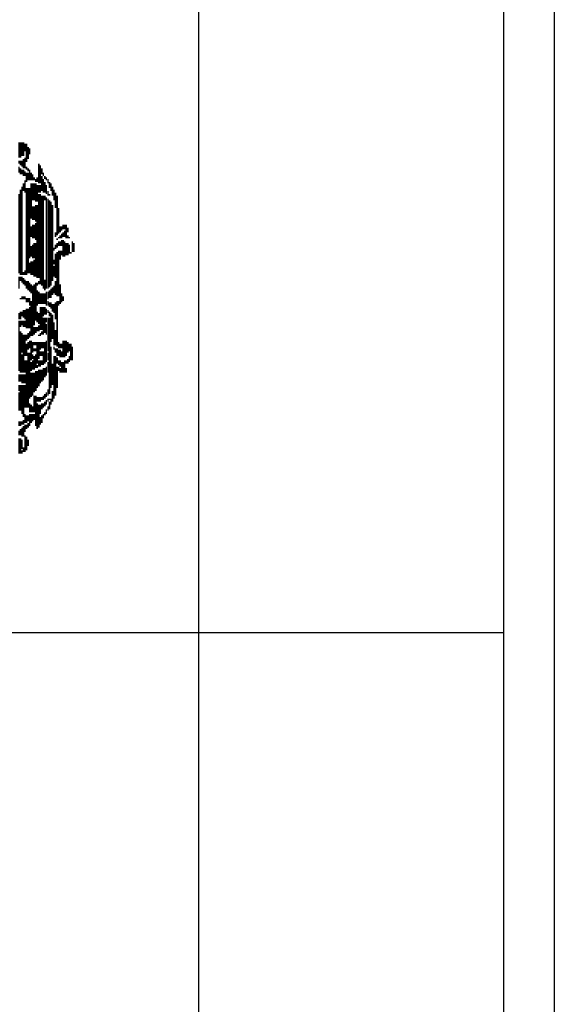
# Model space of a CAD drawing. Units: inches. Extents: x 0 to 23.1, y -0.1 to 17.5.
# Drawn here: x 21.8 to 23.1, y 9.1 to 11.5 of the extents above; entities that cross this region are included whole.
import ezdxf

# ---------------------------------------------------------------- set-up
doc = ezdxf.new("R2010")
doc.units = ezdxf.units.IN
doc.header["$MEASUREMENT"] = 0
for name, color, linetype in [('25MM-THIN', 11, 'Continuous'), ('7MM-BOLD', 8, 'Continuous'), ('BMP', 25, 'Continuous')]:
    doc.layers.add(name, color=color, linetype=linetype)

# ---------------------------------------------------------------- blocks, each defined once
blk = doc.blocks.new('STATE LOGO')
at = {"layer": 'BMP', "color": 0, "const_width": 0.00375}
for points in [[(21.7637, 11.2557), (21.7637, 11.2932)], [(21.7675, 11.2557), (21.7675, 11.2932)], [(21.7712, 11.2594), (21.7712, 11.2932)], [(21.775, 11.2594), (21.775, 11.2932)], [(21.7787, 11.2707), (21.7787, 11.2894)], [(21.7825, 11.2444), (21.7825, 11.2894)], [(21.7862, 11.2519), (21.7862, 11.2819)], [(21.79, 11.2632), (21.79, 11.2782)], [(21.775, 11.2294), (21.775, 11.2519)], [(21.7787, 11.2294), (21.7787, 11.2557)], [(21.7637, 11.2407), (21.7637, 11.2482)], [(21.7637, 11.2182), (21.7637, 11.2332)], [(21.7675, 11.2369), (21.7675, 11.2482)], [(21.7675, 11.2144), (21.7675, 11.2294)], [(21.7712, 11.2332), (21.7712, 11.2482)], [(21.7825, 11.2257), (21.7825, 11.2332)], [(21.7862, 11.2219), (21.7862, 11.2294)], [(21.8125, 11.1919), (21.8125, 11.2407)], [(21.8162, 11.1919), (21.8162, 11.2369)], [(21.82, 11.2144), (21.82, 11.2294)], [(21.7712, 11.2144), (21.7712, 11.2257)], [(21.775, 11.2107), (21.775, 11.2257)], [(21.7787, 11.2107), (21.7787, 11.2219)], [(21.7825, 11.1957), (21.7825, 11.2182)], [(21.7862, 11.1994), (21.7862, 11.2182)], [(21.79, 11.1994), (21.79, 11.2257)], [(21.7937, 11.1994), (21.7937, 11.2182)], [(21.7975, 11.1994), (21.7975, 11.2144)], [(21.8012, 11.1994), (21.8012, 11.2069)], [(21.8087, 11.1957), (21.8087, 11.2069)], [(21.82, 11.1732), (21.82, 11.2107)], [(21.8237, 11.2107), (21.8237, 11.2182)], [(21.8275, 11.2032), (21.8275, 11.2107)], [(21.8312, 11.1994), (21.8312, 11.2069)], [(21.7712, 10.9669), (21.7712, 11.1844)], [(21.775, 11.1732), (21.775, 11.1919)], [(21.7787, 11.1694), (21.7787, 11.1994)], [(21.7825, 10.9669), (21.7825, 11.1807)], [(21.7862, 10.9707), (21.7862, 11.1807)], [(21.79, 11.0082), (21.79, 11.1807)], [(21.7937, 11.1057), (21.7937, 11.1919)], [(21.7975, 11.1507), (21.7975, 11.1919)], [(21.8012, 11.1507), (21.8012, 11.1919)], [(21.805, 11.1957), (21.805, 11.2032)], [(21.805, 11.1469), (21.805, 11.1919)], [(21.8087, 11.1469), (21.8087, 11.1882)], [(21.8125, 11.1694), (21.8125, 11.1882)], [(21.8162, 11.1694), (21.8162, 11.1882)], [(21.8237, 11.1694), (21.8237, 11.2032)], [(21.8275, 11.1694), (21.8275, 11.1957)], [(21.8312, 11.1657), (21.8312, 11.1882)], [(21.835, 11.1919), (21.835, 11.2032)], [(21.8387, 11.1807), (21.8387, 11.1957)], [(21.8425, 11.1732), (21.8425, 11.1919)], [(21.8462, 11.1619), (21.8462, 11.1844)], [(21.7637, 10.9707), (21.7637, 11.1657)], [(21.7675, 10.9669), (21.7675, 11.1769)], [(21.8125, 10.9594), (21.8125, 11.1657)], [(21.8162, 10.9444), (21.8162, 11.1657)], [(21.82, 10.9407), (21.82, 11.1619)], [(21.8237, 10.9332), (21.8237, 11.1619)], [(21.8275, 11.1507), (21.8275, 11.1619)], [(21.8312, 10.9332), (21.8312, 11.1582)], [(21.835, 11.1619), (21.835, 11.1732)], [(21.8387, 11.1619), (21.8387, 11.1657)], [(21.85, 11.1507), (21.85, 11.1769)], [(21.8537, 11.1319), (21.8537, 11.1694)], [(21.8575, 11.0644), (21.8575, 11.1619)], [(21.7975, 11.1019), (21.7975, 11.1357)], [(21.8012, 11.1019), (21.8012, 11.1357)], [(21.805, 11.0982), (21.805, 11.1394)], [(21.8087, 10.9594), (21.8087, 11.1394)], [(21.835, 10.9332), (21.835, 11.1544)], [(21.8387, 10.9369), (21.8387, 11.1507)], [(21.8425, 10.9407), (21.8425, 11.1469)], [(21.8462, 10.9519), (21.8462, 11.1394)], [(21.8612, 11.0682), (21.8612, 11.1319)], [(21.7937, 11.0607), (21.7937, 11.0869)], [(21.7975, 11.0569), (21.7975, 11.0907)], [(21.8012, 11.0569), (21.8012, 11.0907)], [(21.805, 11.0532), (21.805, 11.0944)], [(21.865, 11.0719), (21.865, 11.0869)], [(21.8687, 11.0757), (21.8687, 11.0869)], [(21.8725, 11.0794), (21.8725, 11.0907)], [(21.8762, 11.0794), (21.8762, 11.0907)], [(21.88, 11.0569), (21.88, 11.0907)], [(21.8837, 11.0719), (21.8837, 11.0832)], [(21.8537, 11.0607), (21.8537, 11.0719)], [(21.8612, 11.0569), (21.8612, 11.0607)], [(21.865, 11.0569), (21.865, 11.0644)], [(21.8687, 11.0569), (21.8687, 11.0682)], [(21.8725, 11.0607), (21.8725, 11.0719)], [(21.8762, 11.0607), (21.8762, 11.0757)], [(21.8837, 11.0569), (21.8837, 11.0644)], [(21.8875, 11.0569), (21.8875, 11.0607)], [(21.7937, 11.0119), (21.7937, 11.0382)], [(21.7975, 11.0082), (21.7975, 11.0419)], [(21.8012, 11.0082), (21.8012, 11.0457)], [(21.805, 10.9632), (21.805, 11.0457)], [(21.85, 11.0269), (21.85, 11.0344)], [(21.8537, 11.0307), (21.8537, 11.0419)], [(21.8575, 11.0532), (21.8575, 11.0569)], [(21.8575, 11.0344), (21.8575, 11.0457)], [(21.8612, 11.0382), (21.8612, 11.0494)], [(21.865, 11.0382), (21.865, 11.0494)], [(21.8687, 11.0382), (21.8687, 11.0532)], [(21.8725, 11.0119), (21.8725, 11.0532)], [(21.8762, 11.0119), (21.8762, 11.0494)], [(21.88, 11.0157), (21.88, 11.0457)], [(21.8837, 11.0157), (21.8837, 11.0457)], [(21.8875, 11.0194), (21.8875, 11.0419)], [(21.895, 11.0232), (21.895, 11.0494)], [(21.8987, 11.0232), (21.8987, 11.0457)], [(21.8537, 10.9594), (21.8537, 11.0194)], [(21.8575, 10.9144), (21.8575, 11.0232)], [(21.8612, 10.9144), (21.8612, 11.0269)], [(21.865, 11.0044), (21.865, 11.0269)], [(21.8687, 11.0157), (21.8687, 11.0269)], [(21.8912, 11.0194), (21.8912, 11.0232)], [(21.79, 10.9707), (21.79, 10.9969)], [(21.7937, 10.9669), (21.7937, 11.0007)], [(21.7975, 10.9669), (21.7975, 11.0007)], [(21.8012, 10.9632), (21.8012, 11.0044)], [(21.85, 10.9932), (21.85, 11.0044)], [(21.85, 10.9632), (21.85, 10.9894)], [(21.7637, 10.9332), (21.7637, 10.9632)], [(21.7675, 10.9519), (21.7675, 10.9632)], [(21.7712, 10.9482), (21.7712, 10.9632)], [(21.775, 10.9669), (21.775, 10.9744)], [(21.7787, 10.9669), (21.7787, 10.9782)], [(21.775, 10.9444), (21.775, 10.9594)], [(21.7787, 10.9407), (21.7787, 10.9557)], [(21.7825, 10.9332), (21.7825, 10.9519)], [(21.7862, 10.9294), (21.7862, 10.9519)], [(21.79, 10.9257), (21.79, 10.9482)], [(21.7937, 10.9219), (21.7937, 10.9444)], [(21.7975, 10.8169), (21.7975, 10.9407)], [(21.8012, 10.8432), (21.8012, 10.9444)], [(21.805, 10.8544), (21.805, 10.9482)], [(21.8087, 10.9407), (21.8087, 10.9482)], [(21.8125, 10.9444), (21.8125, 10.9519)], [(21.8275, 10.9294), (21.8275, 10.9557)], [(21.85, 10.9219), (21.85, 10.9407)], [(21.8537, 10.9182), (21.8537, 10.9519)], [(21.865, 10.8957), (21.865, 10.9444)], [(21.7712, 10.9069), (21.7712, 10.9144)], [(21.775, 10.9069), (21.775, 10.9144)], [(21.7787, 10.9069), (21.7787, 10.9144)], [(21.8087, 10.8919), (21.8087, 10.9294)], [(21.8125, 10.8957), (21.8125, 10.9257)], [(21.8162, 10.8957), (21.8162, 10.9219)], [(21.82, 10.8957), (21.82, 10.9219)], [(21.8237, 10.8957), (21.8237, 10.9219)], [(21.8275, 10.8957), (21.8275, 10.9219)], [(21.8312, 10.8919), (21.8312, 10.9257)], [(21.835, 10.9069), (21.835, 10.9257)], [(21.8387, 10.9107), (21.8387, 10.9294)], [(21.8425, 10.9107), (21.8425, 10.9332)], [(21.8462, 10.9182), (21.8462, 10.9369)], [(21.8687, 10.8994), (21.8687, 10.9219)], [(21.8725, 10.9032), (21.8725, 10.9144)], [(21.7675, 10.9069), (21.7675, 10.9107)], [(21.7825, 10.8994), (21.7825, 10.9107)], [(21.7862, 10.8994), (21.7862, 10.9107)], [(21.79, 10.8919), (21.79, 10.9107)], [(21.7937, 10.8169), (21.7937, 10.9032)], [(21.835, 10.8919), (21.835, 10.9032)], [(21.8387, 10.8882), (21.8387, 10.8994)], [(21.8425, 10.8844), (21.8425, 10.8994)], [(21.8462, 10.8769), (21.8462, 10.8957)], [(21.85, 10.8732), (21.85, 10.8957)], [(21.8537, 10.8582), (21.8537, 10.8994)], [(21.8575, 10.7907), (21.8575, 10.9032)], [(21.8612, 10.8919), (21.8612, 10.9032)], [(21.7637, 10.8582), (21.7637, 10.8732)], [(21.7675, 10.8582), (21.7675, 10.8769)], [(21.7712, 10.8657), (21.7712, 10.8769)], [(21.775, 10.8619), (21.775, 10.8807)], [(21.7787, 10.8582), (21.7787, 10.8807)], [(21.7825, 10.8357), (21.7825, 10.8844)], [(21.7862, 10.8357), (21.7862, 10.8844)], [(21.79, 10.8357), (21.79, 10.8882)], [(21.8087, 10.8507), (21.8087, 10.8769)], [(21.8125, 10.8469), (21.8125, 10.8732)], [(21.8162, 10.8319), (21.8162, 10.8882)], [(21.82, 10.8319), (21.82, 10.8882)], [(21.8237, 10.8657), (21.8237, 10.8882)], [(21.8275, 10.8694), (21.8275, 10.8882)], [(21.8312, 10.8694), (21.8312, 10.8844)], [(21.835, 10.8732), (21.835, 10.8807)], [(21.8387, 10.8657), (21.8387, 10.8769)], [(21.8425, 10.8019), (21.8425, 10.8732)], [(21.8462, 10.8094), (21.8462, 10.8694)], [(21.7637, 10.7307), (21.7637, 10.8544)], [(21.7675, 10.8394), (21.7675, 10.8544)], [(21.7712, 10.8432), (21.7712, 10.8544)], [(21.775, 10.8394), (21.775, 10.8544)], [(21.7787, 10.8394), (21.7787, 10.8544)], [(21.8125, 10.8282), (21.8125, 10.8432)], [(21.8237, 10.8207), (21.8237, 10.8619)], [(21.8275, 10.8244), (21.8275, 10.8619)], [(21.8312, 10.8507), (21.8312, 10.8619)], [(21.8312, 10.8207), (21.8312, 10.8469)], [(21.835, 10.7794), (21.835, 10.8619)], [(21.8387, 10.6744), (21.8387, 10.8619)], [(21.85, 10.7944), (21.85, 10.8507)], [(21.7675, 10.7269), (21.7675, 10.8282)], [(21.7712, 10.7757), (21.7712, 10.8244)], [(21.775, 10.7269), (21.775, 10.8207)], [(21.7787, 10.7682), (21.7787, 10.8207)], [(21.7825, 10.8057), (21.7825, 10.8207)], [(21.7862, 10.8094), (21.7862, 10.8244)], [(21.79, 10.8132), (21.79, 10.8282)], [(21.8012, 10.8207), (21.8012, 10.8394)], [(21.805, 10.8244), (21.805, 10.8394)], [(21.8087, 10.8282), (21.8087, 10.8394)], [(21.8125, 10.8169), (21.8125, 10.8207)], [(21.8162, 10.8169), (21.8162, 10.8244)], [(21.82, 10.8207), (21.82, 10.8282)], [(21.8537, 10.7944), (21.8537, 10.8319)], [(21.7825, 10.7682), (21.7825, 10.7982)], [(21.7862, 10.7832), (21.7862, 10.8019)], [(21.79, 10.7869), (21.79, 10.8057)], [(21.7937, 10.7569), (21.7937, 10.8057)], [(21.7975, 10.7757), (21.7975, 10.8019)], [(21.8012, 10.7944), (21.8012, 10.8019)], [(21.805, 10.7944), (21.805, 10.8019)], [(21.8087, 10.7494), (21.8087, 10.8019)], [(21.8125, 10.7607), (21.8125, 10.8019)], [(21.8162, 10.7832), (21.8162, 10.8019)], [(21.82, 10.7869), (21.82, 10.8019)], [(21.8237, 10.7869), (21.8237, 10.8019)], [(21.8275, 10.7494), (21.8275, 10.8019)], [(21.8312, 10.7532), (21.8312, 10.8057)], [(21.8612, 10.7869), (21.8612, 10.8019)], [(21.865, 10.7869), (21.865, 10.7982)], [(21.8687, 10.7869), (21.8687, 10.7982)], [(21.8725, 10.7644), (21.8725, 10.8057)], [(21.8762, 10.7644), (21.8762, 10.8057)], [(21.88, 10.7682), (21.88, 10.8057)], [(21.8837, 10.7757), (21.8837, 10.8019)], [(21.8875, 10.7794), (21.8875, 10.7982)], [(21.8912, 10.7569), (21.8912, 10.7982)], [(21.7712, 10.7269), (21.7712, 10.7719)], [(21.7862, 10.6407), (21.7862, 10.7757)], [(21.79, 10.6632), (21.79, 10.7757)], [(21.7975, 10.7607), (21.7975, 10.7719)], [(21.8012, 10.7794), (21.8012, 10.7869)], [(21.8012, 10.7344), (21.8012, 10.7682)], [(21.805, 10.7794), (21.805, 10.7869)], [(21.805, 10.7382), (21.805, 10.7719)], [(21.8162, 10.7682), (21.8162, 10.7794)], [(21.82, 10.7682), (21.82, 10.7794)], [(21.8237, 10.7457), (21.8237, 10.7794)], [(21.835, 10.7569), (21.835, 10.7757)], [(21.8425, 10.6894), (21.8425, 10.7907)], [(21.85, 10.7832), (21.85, 10.7907)], [(21.85, 10.6632), (21.85, 10.7682)], [(21.8537, 10.7757), (21.8537, 10.7869)], [(21.8537, 10.6707), (21.8537, 10.7682)], [(21.8575, 10.7682), (21.8575, 10.7869)], [(21.8612, 10.7682), (21.8612, 10.7832)], [(21.865, 10.7644), (21.865, 10.7832)], [(21.8687, 10.7644), (21.8687, 10.7794)], [(21.8875, 10.7532), (21.8875, 10.7682)], [(21.895, 10.7569), (21.895, 10.7907)], [(21.7787, 10.7269), (21.7787, 10.7569)], [(21.7825, 10.6407), (21.7825, 10.7569)], [(21.7937, 10.7307), (21.7937, 10.7532)], [(21.7975, 10.7344), (21.7975, 10.7569)], [(21.8087, 10.7382), (21.8087, 10.7457)], [(21.8125, 10.7419), (21.8125, 10.7569)], [(21.8162, 10.7419), (21.8162, 10.7569)], [(21.82, 10.7457), (21.82, 10.7569)], [(21.835, 10.7269), (21.835, 10.7532)], [(21.8462, 10.6969), (21.8462, 10.7494)], [(21.8575, 10.7494), (21.8575, 10.7644)], [(21.8612, 10.7457), (21.8612, 10.7569)], [(21.865, 10.7419), (21.865, 10.7569)], [(21.8687, 10.7269), (21.8687, 10.7532)], [(21.8725, 10.7269), (21.8725, 10.7532)], [(21.8762, 10.7269), (21.8762, 10.7569)], [(21.88, 10.7494), (21.88, 10.7569)], [(21.8837, 10.7494), (21.8837, 10.7607)], [(21.7637, 10.7044), (21.7637, 10.7232)], [(21.7675, 10.7044), (21.7675, 10.7232)], [(21.7712, 10.7007), (21.7712, 10.7232)], [(21.775, 10.7007), (21.775, 10.7232)], [(21.7787, 10.7007), (21.7787, 10.7232)], [(21.7937, 10.6669), (21.7937, 10.7269)], [(21.7975, 10.6707), (21.7975, 10.7269)], [(21.8012, 10.6782), (21.8012, 10.7269)], [(21.805, 10.6819), (21.805, 10.7307)], [(21.8087, 10.6894), (21.8087, 10.7307)], [(21.8125, 10.6932), (21.8125, 10.7344)], [(21.8162, 10.7007), (21.8162, 10.7344)], [(21.82, 10.7044), (21.82, 10.7344)], [(21.8237, 10.7082), (21.8237, 10.7382)], [(21.8275, 10.7157), (21.8275, 10.7382)], [(21.8312, 10.7194), (21.8312, 10.7419)], [(21.8575, 10.6894), (21.8575, 10.7419)], [(21.8612, 10.7307), (21.8612, 10.7419)], [(21.865, 10.7269), (21.865, 10.7382)], [(21.88, 10.7269), (21.88, 10.7382)], [(21.7637, 10.6819), (21.7637, 10.6969)], [(21.7675, 10.6332), (21.7675, 10.6969)], [(21.7712, 10.6257), (21.7712, 10.6969)], [(21.775, 10.6182), (21.775, 10.6969)], [(21.7787, 10.6407), (21.7787, 10.6969)], [(21.7637, 10.6332), (21.7637, 10.6782)], [(21.8275, 10.6632), (21.8275, 10.6744)], [(21.8312, 10.6669), (21.8312, 10.6782)], [(21.835, 10.6707), (21.835, 10.6857)], [(21.8462, 10.6557), (21.8462, 10.6819)], [(21.79, 10.6294), (21.79, 10.6519)], [(21.7937, 10.6294), (21.7937, 10.6482)], [(21.8012, 10.6294), (21.8012, 10.6707)], [(21.805, 10.5957), (21.805, 10.6707)], [(21.8087, 10.6557), (21.8087, 10.6669)], [(21.8087, 10.5882), (21.8087, 10.6519)], [(21.8125, 10.6557), (21.8125, 10.6669)], [(21.8125, 10.5919), (21.8125, 10.6482)], [(21.8162, 10.6557), (21.8162, 10.6669)], [(21.8162, 10.6257), (21.8162, 10.6482)], [(21.82, 10.6594), (21.82, 10.6669)], [(21.82, 10.6369), (21.82, 10.6519)], [(21.8237, 10.6594), (21.8237, 10.6707)], [(21.8237, 10.6407), (21.8237, 10.6519)], [(21.8275, 10.6444), (21.8275, 10.6557)], [(21.8312, 10.6482), (21.8312, 10.6594)], [(21.835, 10.6557), (21.835, 10.6632)], [(21.8387, 10.6594), (21.8387, 10.6632)], [(21.8387, 10.6369), (21.8387, 10.6557)], [(21.8425, 10.6482), (21.8425, 10.6632)], [(21.7787, 10.6032), (21.7787, 10.6257)], [(21.79, 10.5957), (21.79, 10.6257)], [(21.7937, 10.6032), (21.7937, 10.6257)], [(21.7975, 10.6294), (21.7975, 10.6444)], [(21.7975, 10.6069), (21.7975, 10.6257)], [(21.8012, 10.6107), (21.8012, 10.6257)], [(21.8237, 10.6144), (21.8237, 10.6257)], [(21.8275, 10.6219), (21.8275, 10.6294)], [(21.8312, 10.6257), (21.8312, 10.6369)], [(21.835, 10.6332), (21.835, 10.6444)], [(21.7637, 10.5957), (21.7637, 10.6069)], [(21.7675, 10.5957), (21.7675, 10.6069)], [(21.7712, 10.5994), (21.7712, 10.6069)], [(21.775, 10.5994), (21.775, 10.6107)], [(21.7787, 10.5807), (21.7787, 10.5994)], [(21.7825, 10.6032), (21.7825, 10.6219)], [(21.7825, 10.5882), (21.7825, 10.5994)], [(21.7862, 10.6069), (21.7862, 10.6219)], [(21.7862, 10.5919), (21.7862, 10.6032)], [(21.8162, 10.5994), (21.8162, 10.6182)], [(21.82, 10.6032), (21.82, 10.6219)], [(21.7637, 10.5732), (21.7637, 10.5844)], [(21.7675, 10.5732), (21.7675, 10.5882)], [(21.7712, 10.5694), (21.7712, 10.5919)], [(21.775, 10.5694), (21.775, 10.5957)], [(21.7637, 10.5282), (21.7637, 10.5657)], [(21.7675, 10.5282), (21.7675, 10.5657)], [(21.7712, 10.5394), (21.7712, 10.5619)], [(21.7787, 10.5319), (21.7787, 10.5732)], [(21.7825, 10.5357), (21.7825, 10.5694)], [(21.7862, 10.5469), (21.7862, 10.5619)], [(21.7712, 10.5282), (21.7712, 10.5357)], [(21.775, 10.5319), (21.775, 10.5432)]]:
    blk.add_lwpolyline(points, dxfattribs=at)

msp = doc.modelspace()

# ---------------------------------------------------------------- linework, layer by layer
at = {"layer": '7MM-BOLD'}
for p, q in [((23.025, 17.415), (23.025, 0.125)), ((22.275, 15.5625), (22.275, 4.7357)), ((23.025, 10.0396), (20.525, 10.0396))]:
    msp.add_line(p, q, dxfattribs=at)
at = {"layer": 'DEFPOINTS'}
msp.add_line((23.15, 17.54), (23.15, 0), dxfattribs=at)

# ---------------------------------------------------------------- block references
at = {"layer": '25MM-THIN', "color": 122}
msp.add_blockref('STATE LOGO', (0.0702, -0.0481), dxfattribs=at)

doc.saveas('drawing.dxf')
